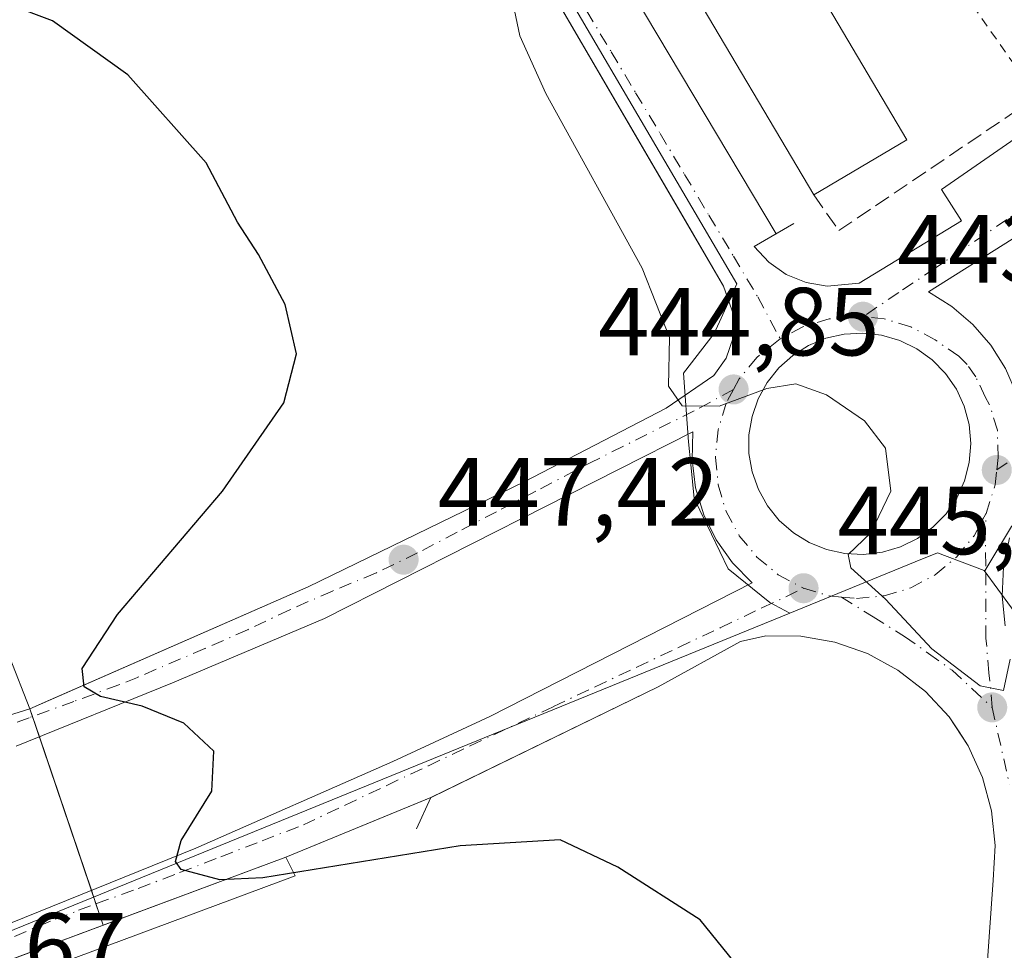
# Model space of a CAD drawing. Units: metres. Extents: x 610748 to 614194, y 4736260 to 4738630.
# Drawn here: x 612901 to 613003, y 4737712 to 4737808 of the extents above; entities that cross this region are included whole.
import ezdxf

# ---------------------------------------------------------------- set-up
doc = ezdxf.new("R2010")
doc.units = ezdxf.units.M
doc.header["$MEASUREMENT"] = 0
for name, pattern in [('DGN Style 2', [1.6480167562047852, 0.988810053722871, -0.6592067024819142]), ('DGN Style 3', [2.307223458686699, 1.648016756204785, -0.6592067024819142]), ('DGN Style 4', [2.6384748266838614, 1.318413404963828, -0.6592067024819142, 0.001648016756204785, -0.6592067024819142])]:
    doc.linetypes.add(name, pattern=pattern)
for name, color, linetype, lineweight in [('Alambrada', 7, 'DGN Style 2', 0), ('Curva de nivel maestra', 30, 'Continuous', 30), ('Curva de nivel normal', 30, 'Continuous', 0), ('Edificación Cxs', 1, 'Continuous', 13), ('Elemento construido', 1, 'Continuous', 0), ('Muro lineal', 1, 'DGN Style 3', 13), ('Núcleo urbano CxS', 7, 'Continuous', 0), ('Parque-jardín CxS', 135, 'Continuous', 0), ('Punto de cota en terreno', 7, 'Continuous', 0), ('Recinto industrial CxS', 135, 'Continuous', 0), ('Rótulo de punto de cota en terreno', 7, 'Continuous', 0), ('Suelo desnudo CxS', 253, 'Continuous', 0), ('Vegetación y arbolados urbanos CxS', 151, 'Continuous', 0), ('Vía urbana Cxs', 4, 'Continuous', 0), ('Vía urbana eje', 4, 'DGN Style 4', 0)]:
    doc.layers.add(name, color=color, linetype=linetype, lineweight=lineweight)
doc.styles.add('Style-Arial', font='txt')

# ---------------------------------------------------------------- blocks, each defined once
blk = doc.blocks.new('*U9')
at = {"layer": 'Núcleo urbano CxS', "color": 7, "linetype": 'Continuous', "lineweight": 0}
blk.add_polyline3d([(613005.3125, 4737745.548900001, 445.0809000000008), (613001.0893000001, 4737751.3607, 444.6708000000072), (613001.1303000003, 4737751.3487, 444.6692000000039), (613003.9112999998, 4737755.915899999, 444.3947000000044)], dxfattribs=at)
blk = doc.blocks.new('5PATER')
at = {"layer": 'Suelo desnudo CxS', "linetype": 'Continuous', "lineweight": 0}
h = blk.add_hatch(color=51, dxfattribs=at)
edge = h.paths.add_edge_path()
edge.add_ellipse((0, 0), major_axis=(-0.1095731443231308, -0.1110710700762829), ratio=0.9994222409660322, start_angle=0, end_angle=360)
blk = doc.blocks.new('*U41')
at = {"layer": 'Vía urbana Cxs', "color": 4, "linetype": 'Continuous', "lineweight": 0}
for points in [[(613003.6958999997, 4737754.7487, 444.7967000000062), (613003.0798000004, 4737751.749600001, 444.844299999997), (613002.9266999997, 4737748.6917, 444.9775999999983), (613003.2403999995, 4737745.6461, 445.2528000000021)], [(613001.4001000002, 4737710.450099999, 446.755799999999), (613001.9901000002, 4737719.280099999, 446.2168999999994), (613002.2100999998, 4737722.870100001, 445.9866999999941), (613001.8501000004, 4737726.450099999, 445.8754999999946), (613000.9101, 4737729.920100001, 445.9272999999957), (612999.4301000005, 4737733.200099999, 445.9977999999974), (612998.4671, 4737734.647100001, 445.9103999999934), (612997.4401000004, 4737736.190099999, 445.7687000000006), (612994.9901000002, 4737738.8301, 445.7203000000009), (612992.1401000004, 4737741.030099999, 445.6860000000015), (612988.9801000003, 4737742.7501, 445.6600000000035), (612985.5900999998, 4737743.940099999, 445.7939000000042), (612982.0500999996, 4737744.5601, 445.9257000000071), (612978.4501, 4737744.600099999, 445.9955999999948), (612975.8000999996, 4737744.0101, 446.1404999999941), (612967.2600999996, 4737739.3101, 446.8981000000058), (612943.8651999999, 4737727.9057, 448.671199999997), (612928.6901000004, 4737721.6601, 449.6643999999943), (612905.0959000001, 4737712.878599999, 451.7244000000064), (612902.8583000004, 4737712.045800001, 451.8037999999942), (612868.6401000004, 4737699.3101, 453.6775999999954)], [(612897.0157000005, 4737713.579399999, 452.0022999999928), (612919.3465999998, 4737722.575300001, 450.5332999999956), (612939.7725000001, 4737731.5711, 449.5231000000058), (612949.8267000001, 4737736.227800001, 448.2813000000024), (612977.0258999999, 4737750.092, 445.6120999999985), (612974.9707000004, 4737752.160900001, 445.6867999999959), (612973.2794000005, 4737754.536599999, 445.7094999999972), (612971.9972999999, 4737757.1558, 445.6349000000046), (612971.1584000001, 4737759.948799999, 445.6873000000051), (612970.7851999998, 4737762.841, 445.7220999999991), (612970.8875000002, 4737765.7554, 445.5008999999991), (612932.6815999999, 4737746.387800001, 448.9897000000056), (612916.9123999998, 4737739.7203, 449.907600000006), (612900.7198999999, 4737733.158600001, 453.0160000000033)], [(612719.2301000003, 4737693.8101, 457.5258000000031), (612739.7471000003, 4737698.974400001, 457.5688999999985), (612765.2529999996, 4737702.784399999, 457.5607000000019), (612785.9962999999, 4737705.9594, 457.9269999999961), (612803.8821999999, 4737709.0286, 456.661500000002), (612828.0122999996, 4737714.3203, 455.7174999999989), (612847.909, 4737719.6119, 454.6328000000067), (612869.6047999999, 4737726.2794, 453.2192000000068), (612889.3957000002, 4737733.052800001, 452.4965999999986), (612902.1501000002, 4737737.020099999, 451.2786999999954), (612903.7066000003, 4737737.702400001, 451.1539000000049), (612931.0100999996, 4737749.670100001, 448.7550000000047), (612953.3800999997, 4737760.550100001, 446.7455999999948), (612968.1001000004, 4737768.200099999, 445.5377000000008), (612973.0500999996, 4737771.590100001, 445.7048999999971), (612974.3400999998, 4737773.390100001, 445.6450000000041), (612975.0601000005, 4737775.4901, 445.2312999999995), (612975.1401000004, 4737777.710100001, 444.8536000000022), (612974.0601000005, 4737780.840100001, 445.477899999998), (612958.0782000005, 4737808.2279, 444.8086000000039), (612957.2450000001, 4737809.6557, 444.8276000000042)], [(612933.8458000004, 4737862.8047, 445.6015999999945), (612979.4995999997, 4737786.270099999, 445.6787999999942), (612977.2301000003, 4737784.970100001, 445.0169000000024), (612978.7401000002, 4737783.340100001, 445.0509000000021), (612980.5601000005, 4737782.0701, 445.1223999999929), (612982.6201, 4737781.220100001, 445.161500000002), (612984.8101000005, 4737780.8301, 444.7073999999994), (612988.1201, 4737781.140100001, 444.2079999999987), (612998.7200999996, 4737787.620100001, 443.7030999999988), (612996.6601, 4737790.850099999, 445.5994000000064), (613025.5201000003, 4737810.860099999, 444.5124999999971), (613029.0500999996, 4737807.030099999, 443.7979999999953), (613033.1700999998, 4737810.270099999, 443.6836000000039)], [(613038.5508000003, 4737810.212900001, 443.7744999999995), (613025.3141999999, 4737800.3365, 446.0779999999941), (613003.9622999998, 4737785.7314, 443.9266000000061), (612995.3103999998, 4737780.254600001, 443.9180000000051), (612997.7292999999, 4737778.7379, 443.9060000000027), (612999.8943999996, 4737776.876800001, 444.0509000000021), (613001.7572999997, 4737774.713099999, 444.0892000000022), (613003.2758999999, 4737772.295399999, 443.9291999999987), (613004.4162999997, 4737769.677999999, 443.9057999999932), (613005.1529000001, 4737766.919500001, 443.9092999999993), (613021.6628999999, 4737777.397100001, 448.0782000000036), (613046.3486000003, 4737795.0977, 443.8172999999952), (613058.6644000001, 4737804.7443, 442.1947999999975), (613067.716, 4737812.426899999, 442.4863000000041)]]:
    blk.add_polyline3d(points, dxfattribs=at)
blk.add_polyline3d([(612990.4391000001, 4737775.755000001, 445.4499999999971), (612988.4841, 4737775.9683, 445.2397999999957), (612986.5495999996, 4737775.8652, 445.1765000000014), (612984.6599000003, 4737775.438200001, 445.1342000000004), (612982.869, 4737774.6995, 445.0292999999947), (612981.2279000003, 4737773.67, 445.249100000001), (612979.7833000004, 4737772.3792, 445.6676000000007), (612978.5763999998, 4737770.863800001, 445.9820999999939), (612977.6415999997, 4737769.166999999, 445.9152999999933), (612977.0055999998, 4737767.337099999, 445.8209999999963), (612976.6863000002, 4737765.426300001, 445.866599999994), (612976.6930000001, 4737763.489, 445.9511000000057), (612977.0255000005, 4737761.580499999, 445.9946999999956), (612977.6742000004, 4737759.755100001, 446.0179000000062), (612978.6206999999, 4737758.0647, 446.2397000000056), (612979.8381000003, 4737756.557700001, 446.3788000000059), (612981.2916000001, 4737755.276900001, 446.3635000000068), (612982.9397999998, 4737754.2589, 446.155700000003), (612984.7357999999, 4737753.532500001, 445.8145999999979), (612986.6283, 4737753.118600001, 445.6350999999996), (612988.5635000002, 4737753.028899999, 445.6757000000071), (612990.5169000002, 4737753.255700001, 445.9303999999975), (612992.4029999999, 4737753.812799999, 446.4293000000035), (612994.1662, 4737754.683700001, 446.4324999999953), (612995.7547000004, 4737755.843, 446.3423999999941), (612997.1220000006, 4737757.2565, 446.1545000000042), (612998.2278000005, 4737758.8827, 445.8447000000015), (612999.0396999996, 4737760.673900001, 445.6043999999966), (612999.5336999996, 4737762.577400001, 445.4367999999959), (612999.6955000004, 4737764.5373, 445.2574000000022), (612999.5201000003, 4737766.495999999, 445.222299999994), (612999.0129000006, 4737768.3961, 445.3696999999956), (612998.1886999998, 4737770.181600001, 445.6989999999933), (612997.0716000004, 4737771.800100001, 446.155899999998), (612995.6946, 4737773.204100001, 446.3690999999963), (612994.0981000002, 4737774.352299999, 446.1946000000025), (612992.3289000001, 4737775.210999999, 445.9505999999965)], close=True, dxfattribs=at)

msp = doc.modelspace()

# ---------------------------------------------------------------- linework, layer by layer
at = {"layer": 'Alambrada', "color": 7, "linetype": 'DGN Style 2', "lineweight": 0, "extrusion": (0.0056580562781263, -0.008029677874190984, 0.9999517541723653), "elevation": -34129.16611875838, "flags": 128}
msp.add_lwpolyline([(612976.1552472939, 4737704.799832011), (612994.2167009271, 4737679.169005714)], dxfattribs=at)
at = {"layer": 'Curva de nivel maestra', "color": 30, "linetype": 'Continuous', "lineweight": 30, "elevation": 450, "flags": 128}
msp.add_lwpolyline([(612975.7599999999, 4737710.0701), (612971.6399999997, 4737715.1601), (612963.1100000005, 4737720.600099999), (612957.1200000001, 4737723.450099999), (612946.7400000002, 4737722.8101), (612926.3099999996, 4737719.5001), (612921.8499999996, 4737719.3101), (612917.8399999999, 4737720.380100001), (612917.2400000002, 4737721.190099999), (612917.8399999999, 4737723.390100001), (612921, 4737728.4801), (612921.2199999997, 4737732.630100001), (612918.1100000005, 4737735.540100001), (612913.79, 4737737.3101), (612909.4600000001, 4737738.3201), (612907.7699999996, 4737739.3201), (612907.5599999996, 4737741.210100001), (612911.2199999997, 4737746.8101), (612922.0999999996, 4737759.600099999), (612928.4699999997, 4737768.7601), (612929.7999999998, 4737773.8201), (612928.6100000005, 4737778.950099999), (612925.8300000001, 4737784.140100001), (612923.6500000004, 4737787.4801), (612920.4100000003, 4737793.620100001), (612912.2999999998, 4737802.7601), (612904.4900000002, 4737808.340100001), (612899.9000000004, 4737810.0801)], dxfattribs=at)
at = {"layer": 'Curva de nivel normal', "color": 30, "linetype": 'Continuous', "lineweight": 0, "elevation": 445, "flags": 128}
msp.add_lwpolyline([(613003.7599999999, 4737742.190099999), (613003.0700000003, 4737738.9301), (613000.6500000004, 4737739.420100001), (612995.6399999997, 4737743.2501), (612990.8499999996, 4737748.380100001), (612987.2599999999, 4737751.6601), (612986.9900000002, 4737753.020099999), (612989.3300000001, 4737755.2601), (612991.4000000004, 4737759.5801), (612990.8499999996, 4737764.040100001), (612988.6799999997, 4737766.870100001), (612984.7199999997, 4737769.5801), (612981.54, 4737770.720100001), (612978.5499999998, 4737770.2501), (612973.5999999996, 4737768.420100001), (612969.75, 4737768.450099999), (612968.3600000005, 4737770.460100001), (612968.4500000002, 4737775.530099999), (612965.6200000001, 4737782.710100001), (612955.6399999997, 4737800.8101), (612952.9199999999, 4737806.8101), (612952.2400000002, 4737810.0801)], dxfattribs=at)
at = {"layer": 'Edificación Cxs', "color": 1, "linetype": 'Continuous', "lineweight": 13, "extrusion": (-0.000631060631129209, -0.02472245425365523, 0.9996941542382629), "elevation": -117067.5004691026, "flags": 128}
msp.add_lwpolyline([(491873.4631249688, 4750469.169708366), (491882.9642777878, 4750475.125914576), (491896.7710480958, 4750453.08431237)], dxfattribs=at)
at = {"layer": 'Edificación Cxs', "color": 1, "linetype": 'Continuous', "lineweight": 13, "extrusion": (0.01327147957961109, -0.02243321095079764, 0.999660251723657), "elevation": -97699.66719404826, "flags": 128}
msp.add_lwpolyline([(2939913.6193313, 3764275.293952919), (2939913.619331299, 3764301.305905631)], dxfattribs=at)
at = {"layer": 'Edificación Cxs', "color": 1, "linetype": 'Continuous', "lineweight": 13, "extrusion": (-0.02149971556312797, -0.01272159335003128, 0.9996879129475065), "elevation": -73002.2132227192, "flags": 128}
msp.add_lwpolyline([(-3765302.933161643, 2939325.813460538), (-3765302.933161643, 2939314.597172737)], dxfattribs=at)
at = {"layer": 'Edificación Cxs', "color": 1, "linetype": 'Continuous', "lineweight": 13}
msp.add_3dface([(612993.0701000001, 4737796.0101, 449.9630000000034), (612983.4200999998, 4737790.300100001, 449.9630000000034), (612970.1801000005, 4737812.6801, 449.9630000000034), (612979.8300999999, 4737818.390100001, 449.9630000000034)], dxfattribs=at)
at = {"layer": 'Elemento construido', "color": 1, "linetype": 'Continuous', "lineweight": 0}
for points in [[(612931.9301000005, 4737875.6501, 444.7887000000047), (612922.5100999996, 4737869.1801, 445.2357000000048), (612974.0601000005, 4737780.840100001, 445.477899999998), (612975.1401000004, 4737777.710100001, 444.8536000000022), (612975.0601000005, 4737775.4901, 445.2312999999995), (612974.3400999998, 4737773.390100001, 445.6450000000041), (612973.0500999996, 4737771.590100001, 445.7048999999971), (612968.1001000004, 4737768.200099999, 445.5377000000008), (612953.3800999997, 4737760.550100001, 446.7455999999948), (612931.0100999996, 4737749.670100001, 448.7550000000047), (612902.1501000002, 4737737.020099999, 451.2786999999954)], [(612981.3501000004, 4737787.3301, 446.500199999995), (612977.2301000003, 4737784.970100001, 445.0169000000024), (612978.7401000002, 4737783.340100001, 445.0509000000021), (612980.5601000005, 4737782.0701, 445.1223999999929), (612982.6201, 4737781.220100001, 445.161500000002), (612984.8101000005, 4737780.8301, 444.7073999999994), (612988.1201, 4737781.140100001, 444.2079999999987), (612998.7200999996, 4737787.620100001, 443.7030999999988), (612996.6601, 4737790.850099999, 445.5994000000064), (613025.5201000003, 4737810.860099999, 444.5124999999971), (613029.0500999996, 4737807.030099999, 443.7979999999953), (613033.1700999998, 4737810.270099999, 443.6836000000039), (613033.7401000002, 4737813.1601, 442.2727000000014), (613033.5301000001, 4737816.100099999, 442.2976000000053), (613032.8800999997, 4737818.220100001, 442.3145999999979), (613028.1700999998, 4737823.520099999, 442.1425000000018), (613026.4001000002, 4737822.050100001, 442.7890000000043)], [(613001.4001000002, 4737710.450099999, 446.755799999999), (613001.9901000002, 4737719.280099999, 446.2168999999994), (613002.2100999998, 4737722.870100001, 445.9866999999941), (613001.8501000004, 4737726.450099999, 445.8754999999946), (613000.9101, 4737729.920100001, 445.9272999999957), (612999.4301000005, 4737733.200099999, 445.9977999999974), (612997.4401000004, 4737736.190099999, 445.7687000000006), (612994.9901000002, 4737738.8301, 445.7203000000009), (612992.1401000004, 4737741.030099999, 445.6860000000015), (612988.9801000003, 4737742.7501, 445.6600000000035), (612985.5900999998, 4737743.940099999, 445.7939000000042), (612982.0500999996, 4737744.5601, 445.9257000000071), (612978.4501, 4737744.600099999, 445.9955999999948), (612975.8000999996, 4737744.0101, 446.1404999999941), (612967.2600999996, 4737739.3101, 446.8981000000058), (612943.7100999998, 4737727.8301, 448.6684999999998), (612942.2401000002, 4737724.600099999, 449.1255999999995)], [(612869.3800999997, 4737697.300100001, 453.7369999999937), (612929.6401000004, 4737719.7301, 449.7795000000042), (612928.6901000004, 4737721.6601, 449.6643999999943), (612868.6401000004, 4737699.3101, 453.6775999999954), (612869.3800999997, 4737697.300100001, 453.7369999999937)]]:
    msp.add_polyline3d(points, dxfattribs=at)
at = {"layer": 'Muro lineal', "color": 1, "linetype": 'DGN Style 3', "lineweight": 13}
msp.add_polyline3d([(612983.4200999998, 4737790.300100001, 449.1377000000066), (612986.0000999998, 4737786.600099999, 445.4720999999991), (613006.5500999996, 4737800.4801, 445.4415000000009), (613026.0500999996, 4737813.6601, 444.9799999999959), (613024.2801000001, 4737816.020099999, 447.1342000000004)], dxfattribs=at)
at = {"layer": 'Núcleo urbano CxS', "color": 7, "linetype": 'Continuous', "lineweight": 0}
for points in [[(612928.9341000002, 4737860.429099999, 445.017200000002), (612928.9584999997, 4737860.384099999, 445.017200000002), (612947.9106999999, 4737828.0383, 444.782600000006), (612949.0780999997, 4737826.047300001, 444.8135000000038), (612975.4199000001, 4737781.0977, 444.6538), (612973.0768999998, 4737775.949300001, 445.0430999999954), (612969.8982999995, 4737771.840700001, 445.5157999999938), (612970.4389000004, 4737764.7137, 445.4297999999981), (612970.6722999997, 4737762.362700001, 445.4765000000043), (612971.0248999996, 4737758.848099999, 445.6460999999982), (612972.8025000002, 4737755.1251, 445.7249000000011), (612974.5185000002, 4737751.524700001, 445.7786000000052), (612978.8645000001, 4737748.055299999, 445.5619000000006), (612980.9288999997, 4737746.957699999, 445.5426000000007)], [(613081.7846999997, 4737816.627499999, 441.4211000000069), (613065.5972999996, 4737802.5737, 441.9793000000063), (613049.0943, 4737789.4747, 442.6784000000043), (613037.2323000003, 4737780.295499999, 443.261599999998), (613023.0153000001, 4737771.017899999, 443.6889999999985), (613013.5412999997, 4737764.410900001, 444.010500000004), (613008.3268999998, 4737760.777899999, 444.0816999999952), (613003.9112999998, 4737755.915899999, 444.3947000000044), (613001.1303000003, 4737751.3487, 444.6692000000039), (613001.0893000001, 4737751.3607, 444.6708000000072), (612996.2314999999, 4737753.195900001, 444.9271000000008), (612993.9331, 4737752.2589, 445.0801999999967), (612980.9288999997, 4737746.957699999, 445.5426000000007), (612978.8645000001, 4737748.055299999, 445.5619000000006), (612974.5185000002, 4737751.524700001, 445.7786000000052), (612972.8025000002, 4737755.1251, 445.7249000000011), (612971.0248999996, 4737758.848099999, 445.6460999999982), (612970.6722999997, 4737762.362700001, 445.4765000000043), (612970.4389000004, 4737764.7137, 445.4297999999981), (612969.8982999995, 4737771.840700001, 445.5157999999938), (612973.0768999998, 4737775.949300001, 445.0430999999954), (612975.4199000001, 4737781.0977, 444.6538), (612949.0780999997, 4737826.047300001, 444.8135000000038)], [(613001.0893000001, 4737751.3607, 444.6708000000072), (613001.1303000003, 4737751.3487, 444.6692000000039), (613003.9112999998, 4737755.915899999, 444.3947000000044), (613008.3268999998, 4737760.777899999, 444.0816999999952), (613013.5412999997, 4737764.410900001, 444.010500000004), (613023.0153000001, 4737771.017899999, 443.6889999999985), (613037.2323000003, 4737780.295499999, 443.261599999998), (613049.0943, 4737789.4747, 442.6784000000043), (613065.5972999996, 4737802.5737, 441.9793000000063), (613081.7846999997, 4737816.627499999, 441.4211000000069)], [(613001.0893000001, 4737751.3607, 444.6708000000072), (613001.1303000003, 4737751.3487, 444.6692000000039), (613003.9112999998, 4737755.915899999, 444.3947000000044), (613008.3268999998, 4737760.777899999, 444.0816999999952), (613013.5412999997, 4737764.410900001, 444.010500000004), (613023.0153000001, 4737771.017899999, 443.6889999999985), (613037.2323000003, 4737780.295499999, 443.261599999998), (613049.0943, 4737789.4747, 442.6784000000043), (613065.5972999996, 4737802.5737, 441.9793000000063), (613081.7846999997, 4737816.627499999, 441.4211000000069)], [(612720.4760999996, 4737664.081499999, 457.3410000000004), (612724.6177000003, 4737669.320699999, 457.4712), (612733.0761000002, 4737672.572699999, 457.4891000000061), (612779.2790999999, 4737682.173900001, 457.2902000000031), (612823.3844999997, 4737690.1043, 456.1588000000047), (612842.9801000003, 4737693.626700001, 455.1637999999948), (612876.4524999997, 4737704.354499999, 453.2321999999986), (612900.5120999999, 4737714.1647, 451.7942000000039), (612930.8469000002, 4737726.5349, 449.5286000000052), (612980.9288999997, 4737746.957699999, 445.5426000000007), (612993.9331, 4737752.2589, 445.0801999999967), (612996.2314999999, 4737753.195900001, 444.9271000000008), (613001.0893000001, 4737751.3607, 444.6708000000072), (613005.3125, 4737745.548900001, 445.0809000000008)], [(613001.0893000001, 4737751.3607, 444.6708000000072), (612996.2314999999, 4737753.195900001, 444.9271000000008), (612993.9331, 4737752.2589, 445.0801999999967), (612980.9288999997, 4737746.957699999, 445.5426000000007)], [(613001.0893000001, 4737751.3607, 444.6708000000072), (612996.2314999999, 4737753.195900001, 444.9271000000008), (612993.9331, 4737752.2589, 445.0801999999967), (612980.9288999997, 4737746.957699999, 445.5426000000007)], [(612715.9055000005, 4737655.766899999, 456.8702999999951), (612793.6398999998, 4737559.846700001, 455.2347000000009), (612818.0559, 4737556.701300001, 458.982999999993), (612870.1162999999, 4737585.529300001, 456.3187000000034), (612916.3432999998, 4737611.125499999, 453.6061999999947), (612934.0176999997, 4737620.9111, 452.5685999999987), (612957.2871000003, 4737636.996300001, 451.0283999999957), (612968.9977000002, 4737645.093900001, 450.405700000003), (612989.4691000005, 4737667.917099999, 448.5963000000047), (613007.1190999999, 4737687.590299999, 447.1385000000009), (613010.5921, 4737701.184699999, 446.9011000000028), (613013.6599000003, 4737713.194300001, 446.5087000000058), (613009.5355000002, 4737729.177300001, 445.7255000000005), (613005.3125, 4737745.548900001, 445.0809000000008), (613001.0893000001, 4737751.3607, 444.6708000000072)], [(612715.9055000005, 4737655.766899999, 456.8702999999951), (612793.6398999998, 4737559.846700001, 455.2347000000009), (612818.0559, 4737556.701300001, 458.982999999993), (612870.1162999999, 4737585.529300001, 456.3187000000034), (612916.3432999998, 4737611.125499999, 453.6061999999947), (612934.0176999997, 4737620.9111, 452.5685999999987), (612957.2871000003, 4737636.996300001, 451.0283999999957), (612968.9977000002, 4737645.093900001, 450.405700000003), (612989.4691000005, 4737667.917099999, 448.5963000000047), (613007.1190999999, 4737687.590299999, 447.1385000000009), (613010.5921, 4737701.184699999, 446.9011000000028), (613013.6599000003, 4737713.194300001, 446.5087000000058), (613009.5355000002, 4737729.177300001, 445.7255000000005), (613005.3125, 4737745.548900001, 445.0809000000008), (613001.0893000001, 4737751.3607, 444.6708000000072)], [(612980.9288999997, 4737746.957699999, 445.5426000000007), (612930.8469000002, 4737726.5349, 449.5286000000052), (612900.5120999999, 4737714.1647, 451.7942000000039), (612876.4524999997, 4737704.354499999, 453.2321999999986), (612842.9801000003, 4737693.626700001, 455.1637999999948), (612823.3844999997, 4737690.1043, 456.1588000000047), (612779.2790999999, 4737682.173900001, 457.2902000000031), (612733.0761000002, 4737672.572699999, 457.4891000000061), (612724.6177000003, 4737669.320699999, 457.4712), (612720.4760999996, 4737664.081499999, 457.3410000000004), (612719.9030999999, 4737663.3565, 457.2975000000006), (612715.9055000005, 4737655.766899999, 456.8702999999951)]]:
    msp.add_polyline3d(points, dxfattribs=at)
at = {"layer": 'Parque-jardín CxS', "color": 135, "linetype": 'Continuous', "lineweight": 0, "extrusion": (0.9303283012442574, 0.3667262340774013, 0.001058840583697331), "elevation": 2307653.149394051, "flags": 128}
msp.add_lwpolyline([(4182885.881095614, -1992.159224423762), (4182891.671526752, -1989.828623117291), (4182891.955253425, -1989.676423031976)], dxfattribs=at)
at = {"layer": 'Parque-jardín CxS', "color": 135, "linetype": 'Continuous', "lineweight": 0}
for points in [[(612933.8346999995, 4737849.773399999, 445.0877000000037), (612970.1059999998, 4737787.6161, 446.3772000000026), (612974.0601000005, 4737780.840100001, 445.477899999998), (612975.1401000004, 4737777.710100001, 444.8536000000022), (612975.0601000005, 4737775.4901, 445.2312999999995), (612974.3400999998, 4737773.390100001, 445.6450000000041), (612973.0500999996, 4737771.590100001, 445.7048999999971), (612968.1001000004, 4737768.200099999, 445.5377000000008), (612953.3800999997, 4737760.550100001, 446.7455999999948), (612931.0100999996, 4737749.670100001, 448.7550000000047), (612902.1501000002, 4737737.020099999, 451.2786999999954), (612900.0242999997, 4737742.406199999, 453.6092999999965)], [(612933.8346999995, 4737849.773399999, 445.0877000000037), (612957.2450000001, 4737809.6557, 444.8276000000042), (612958.0782000005, 4737808.2279, 444.8086000000039), (612970.1059999998, 4737787.6161, 446.3772000000026), (612974.0601000005, 4737780.840100001, 445.477899999998), (612975.1401000004, 4737777.710100001, 444.8536000000022), (612975.0601000005, 4737775.4901, 445.2312999999995), (612974.3400999998, 4737773.390100001, 445.6450000000041), (612973.0500999996, 4737771.590100001, 445.7048999999971), (612968.1001000004, 4737768.200099999, 445.5377000000008), (612953.3800999997, 4737760.550100001, 446.7455999999948), (612931.0100999996, 4737749.670100001, 448.7550000000047), (612903.7066000003, 4737737.702400001, 451.1539000000049), (612902.1501000002, 4737737.020099999, 451.2786999999954)]]:
    msp.add_polyline3d(points, dxfattribs=at)
at = {"layer": 'Recinto industrial CxS', "color": 135, "linetype": 'Continuous', "lineweight": 0, "extrusion": (0.9303283012442574, 0.3667262340774013, 0.001058840583697331), "elevation": 2307653.149394051, "flags": 128}
msp.add_lwpolyline([(4182885.881095614, -1992.159224423762), (4182891.671526752, -1989.828623117291), (4182891.955253425, -1989.676423031976)], dxfattribs=at)
at = {"layer": 'Recinto industrial CxS', "color": 135, "linetype": 'Continuous', "lineweight": 0, "extrusion": (-0.1077354814142413, 0.3180761836779527, 0.9419238862144388), "elevation": 1441355.072609186, "flags": 128}
msp.add_lwpolyline([(-2100406.304769112, -4041359.94813944), (-2100406.304769112, -4041359.065540659)], dxfattribs=at)
at = {"layer": 'Recinto industrial CxS', "color": 135, "linetype": 'Continuous', "lineweight": 0, "extrusion": (-0.1363336964104913, 0.4024231656106916, 0.90524511542616), "elevation": 1823424.346723861, "flags": 128}
msp.add_lwpolyline([(-2100684.401363393, -3883818.080796386), (-2100684.401363393, -3883815.633337831)], dxfattribs=at)
at = {"layer": 'Recinto industrial CxS', "color": 135, "linetype": 'Continuous', "lineweight": 0, "extrusion": (-0.0002882324133711443, 0.0008508443833991498, 0.9999995964928742), "elevation": 4307.03074791452, "flags": 128}
msp.add_lwpolyline([(612903.2326989825, 4737732.184595224), (612908.6258031108, 4737716.264489461)], dxfattribs=at)
at = {"layer": 'Recinto industrial CxS', "color": 135, "linetype": 'Continuous', "lineweight": 0, "extrusion": (0.05662533854602264, 0.02326087475632832, 0.9981244926060671), "elevation": 145359.6657985057, "flags": 128}
msp.add_lwpolyline([(4149478.789424676, -2362707.060471133), (4149478.789424677, -2362723.328879684)], dxfattribs=at)
at = {"layer": 'Recinto industrial CxS', "color": 135, "linetype": 'Continuous', "lineweight": 0, "extrusion": (-0.0140644766273356, -0.006855412200985097, 0.9998775894182016), "elevation": -40651.19607776013, "flags": 128}
msp.add_lwpolyline([(612889.3916429003, 4737560.475500831), (612889.5467655339, 4737560.551102608)], dxfattribs=at)
at = {"layer": 'Recinto industrial CxS', "color": 135, "linetype": 'Continuous', "lineweight": 0, "extrusion": (0.107179987633253, 0.03989106809032326, 0.9934390534590176), "elevation": 255133.1809369428, "flags": 128}
msp.add_lwpolyline([(4226362.274692371, -2212321.686944314), (4226362.274692371, -2212342.037969853)], dxfattribs=at)
at = {"layer": 'Recinto industrial CxS', "color": 135, "linetype": 'Continuous', "lineweight": 0, "extrusion": (0.03870994714811414, -0.1142802751507315, 0.9926940911999342), "elevation": -517252.7614328423, "flags": 128}
msp.add_lwpolyline([(2100477.442055766, 4259351.480344237), (2100477.442055766, 4259349.995159198)], dxfattribs=at)
at = {"layer": 'Recinto industrial CxS', "color": 135, "linetype": 'Continuous', "lineweight": 0, "extrusion": (0.06194701488987911, -0.1828620272784838, 0.9811850214540763), "elevation": -827936.6813631827, "flags": 128}
msp.add_lwpolyline([(2100614.196254354, 4209935.763786153), (2100614.196254354, 4209933.385889853)], dxfattribs=at)
at = {"layer": 'Recinto industrial CxS', "color": 135, "linetype": 'Continuous', "lineweight": 0}
for points in [[(612900.0242999997, 4737742.406199999, 453.6092999999965), (612902.1501000002, 4737737.020099999, 451.2786999999954), (612909.7424, 4737714.607999999, 451.9918000000035), (612928.6901000004, 4737721.6601, 449.6643999999943), (612943.7100999998, 4737727.8301, 448.6684999999998), (612967.2600999996, 4737739.3101, 446.8981000000058), (612975.8000999996, 4737744.0101, 446.1404999999941), (612978.4501, 4737744.600099999, 445.9955999999948), (612982.0500999996, 4737744.5601, 445.9257000000071), (612985.5900999998, 4737743.940099999, 445.7939000000042), (612988.9801000003, 4737742.7501, 445.6600000000035), (612992.1401000004, 4737741.030099999, 445.6860000000015), (612994.9901000002, 4737738.8301, 445.7203000000009), (612997.4401000004, 4737736.190099999, 445.7687000000006), (612999.4301000005, 4737733.200099999, 445.9977999999974), (613000.9101, 4737729.920100001, 445.9272999999957), (613001.8501000004, 4737726.450099999, 445.8754999999946), (613002.2100999998, 4737722.870100001, 445.9866999999941), (613001.9901000002, 4737719.280099999, 446.2168999999994), (613001.4001000002, 4737710.450099999, 446.755799999999)], [(612943.8651999999, 4737727.9057, 448.671199999997), (612967.2600999996, 4737739.3101, 446.8981000000058), (612975.8000999996, 4737744.0101, 446.1404999999941), (612978.4501, 4737744.600099999, 445.9955999999948), (612982.0500999996, 4737744.5601, 445.9257000000071), (612985.5900999998, 4737743.940099999, 445.7939000000042), (612988.9801000003, 4737742.7501, 445.6600000000035), (612992.1401000004, 4737741.030099999, 445.6860000000015), (612994.9901000002, 4737738.8301, 445.7203000000009), (612997.4401000004, 4737736.190099999, 445.7687000000006), (612998.4671, 4737734.647100001, 445.9103999999934), (612999.4301000005, 4737733.200099999, 445.9977999999974), (613000.9101, 4737729.920100001, 445.9272999999957), (613001.8501000004, 4737726.450099999, 445.8754999999946), (613002.2100999998, 4737722.870100001, 445.9866999999941), (613001.9901000002, 4737719.280099999, 446.2168999999994), (613001.4001000002, 4737710.450099999, 446.755799999999)]]:
    msp.add_polyline3d(points, dxfattribs=at)
at = {"layer": 'Vegetación y arbolados urbanos CxS', "color": 151, "linetype": 'Continuous', "lineweight": 0}
for points in [[(612928.9341000002, 4737860.429099999, 445.017200000002), (612928.9584999997, 4737860.384099999, 445.017200000002), (612947.9106999999, 4737828.0383, 444.782600000006), (612949.0780999997, 4737826.047300001, 444.8135000000038), (612975.4199000001, 4737781.0977, 444.6538), (612973.0768999998, 4737775.949300001, 445.0430999999954), (612969.8982999995, 4737771.840700001, 445.5157999999938), (612970.4389000004, 4737764.7137, 445.4297999999981), (612970.6722999997, 4737762.362700001, 445.4765000000043), (612971.0248999996, 4737758.848099999, 445.6460999999982), (612972.8025000002, 4737755.1251, 445.7249000000011), (612974.5185000002, 4737751.524700001, 445.7786000000052), (612978.8645000001, 4737748.055299999, 445.5619000000006), (612980.9288999997, 4737746.957699999, 445.5426000000007)], [(612949.0780999997, 4737826.047300001, 444.8135000000038), (612975.4199000001, 4737781.0977, 444.6538), (612973.0768999998, 4737775.949300001, 445.0430999999954), (612969.8982999995, 4737771.840700001, 445.5157999999938), (612970.4389000004, 4737764.7137, 445.4297999999981), (612970.6722999997, 4737762.362700001, 445.4765000000043), (612971.0248999996, 4737758.848099999, 445.6460999999982), (612972.8025000002, 4737755.1251, 445.7249000000011), (612974.5185000002, 4737751.524700001, 445.7786000000052), (612978.8645000001, 4737748.055299999, 445.5619000000006), (612980.9288999997, 4737746.957699999, 445.5426000000007), (612930.8469000002, 4737726.5349, 449.5286000000052), (612900.5120999999, 4737714.1647, 451.7942000000039), (612876.4524999997, 4737704.354499999, 453.2321999999986), (612842.9801000003, 4737693.626700001, 455.1637999999948), (612823.3844999997, 4737690.1043, 456.1588000000047), (612779.2790999999, 4737682.173900001, 457.2902000000031), (612733.0761000002, 4737672.572699999, 457.4891000000061), (612724.6177000003, 4737669.320699999, 457.4712), (612720.4760999996, 4737664.081499999, 457.3410000000004)], [(612980.9288999997, 4737746.957699999, 445.5426000000007), (612930.8469000002, 4737726.5349, 449.5286000000052), (612900.5120999999, 4737714.1647, 451.7942000000039), (612876.4524999997, 4737704.354499999, 453.2321999999986), (612842.9801000003, 4737693.626700001, 455.1637999999948), (612823.3844999997, 4737690.1043, 456.1588000000047), (612779.2790999999, 4737682.173900001, 457.2902000000031), (612733.0761000002, 4737672.572699999, 457.4891000000061), (612724.6177000003, 4737669.320699999, 457.4712), (612720.4760999996, 4737664.081499999, 457.3410000000004), (612719.9030999999, 4737663.3565, 457.2975000000006), (612715.9055000005, 4737655.766899999, 456.8702999999951)]]:
    msp.add_polyline3d(points, dxfattribs=at)
at = {"layer": 'Vía urbana Cxs', "color": 4, "linetype": 'Continuous', "lineweight": 0, "extrusion": (-0.2203578006593147, -0.1304709932311075, 0.9666538985665335), "elevation": -752787.6776082258, "flags": 128}
msp.add_lwpolyline([(-3764569.312839965, 2843307.038898023), (-3764569.177953167, 2843301.192433531), (-3764480.061571211, 2843301.493894298)], dxfattribs=at)
at = {"layer": 'Vía urbana Cxs', "color": 4, "linetype": 'Continuous', "lineweight": 0, "extrusion": (0.05586658965103861, 0.02299295374220255, 0.9981734559879719), "elevation": 143625.2936574584, "flags": 128}
msp.add_lwpolyline([(4147891.734179626, -2365614.513860365), (4147891.734179625, -2365598.073737932)], dxfattribs=at)
at = {"layer": 'Vía urbana Cxs', "color": 4, "linetype": 'Continuous', "lineweight": 0, "extrusion": (0.3488158682445403, -0.9371912762671446, 4.182783830717266e-05), "elevation": -4226352.137213448, "flags": 128}
msp.add_lwpolyline([(2227023.917652479, 626.4435743723865), (2226998.7422475, 628.5035743742008), (2226996.354694443, 628.5829743748508), (2226959.843281629, 630.4567743758985)], dxfattribs=at)
at = {"layer": 'Vía urbana Cxs', "color": 4, "linetype": 'Continuous', "lineweight": 0}
for points in [[(612902.1501000002, 4737737.020099999, 451.2786999999954), (612903.7066000003, 4737737.702400001, 451.1539000000049), (612931.0100999996, 4737749.670100001, 448.7550000000047), (612953.3800999997, 4737760.550100001, 446.7455999999948), (612968.1001000004, 4737768.200099999, 445.5377000000008), (612973.0500999996, 4737771.590100001, 445.7048999999971), (612974.3400999998, 4737773.390100001, 445.6450000000041), (612975.0601000005, 4737775.4901, 445.2312999999995), (612975.1401000004, 4737777.710100001, 444.8536000000022), (612974.0601000005, 4737780.840100001, 445.477899999998), (612958.0782000005, 4737808.2279, 444.8086000000039), (612957.2450000001, 4737809.6557, 444.8276000000042), (612922.5100999996, 4737869.1801, 445.2357000000048), (612925.5706000002, 4737871.282199999, 445.071100000001), (612931.9301000005, 4737875.6501, 444.7887000000047)], [(612979.4995999997, 4737786.270099999, 445.6787999999942), (612977.2301000003, 4737784.970100001, 445.0169000000024), (612978.7401000002, 4737783.340100001, 445.0509000000021), (612980.5601000005, 4737782.0701, 445.1223999999929), (612982.6201, 4737781.220100001, 445.161500000002), (612984.8101000005, 4737780.8301, 444.7073999999994), (612988.1201, 4737781.140100001, 444.2079999999987), (612998.7200999996, 4737787.620100001, 443.7030999999988), (612996.6601, 4737790.850099999, 445.5994000000064), (613025.5201000003, 4737810.860099999, 444.5124999999971), (613029.0500999996, 4737807.030099999, 443.7979999999953), (613033.1700999998, 4737810.270099999, 443.6836000000039), (613033.7401000002, 4737813.1601, 442.2727000000014), (613033.5301000001, 4737816.100099999, 442.2976000000053), (613032.8800999997, 4737818.220100001, 442.3145999999979), (613029.8587999997, 4737821.619899999, 442.3217000000004), (613028.1700999998, 4737823.520099999, 442.1425000000018), (613026.4001000002, 4737822.050100001, 442.7890000000043)], [(613038.5508000003, 4737810.212900001, 443.7744999999995), (613025.3141999999, 4737800.3365, 446.0779999999941), (613003.9622999998, 4737785.7314, 443.9266000000061), (612995.3103999998, 4737780.254600001, 443.9180000000051), (612997.7292999999, 4737778.7379, 443.9060000000027), (612999.8943999996, 4737776.876800001, 444.0509000000021), (613001.7572999997, 4737774.713099999, 444.0892000000022), (613003.2758999999, 4737772.295399999, 443.9291999999987), (613004.4162999997, 4737769.677999999, 443.9057999999932), (613005.1529000001, 4737766.919500001, 443.9092999999993), (613021.6628999999, 4737777.397100001, 448.0782000000036), (613046.3486000003, 4737795.0977, 443.8172999999952), (613058.6644000001, 4737804.7443, 442.1947999999975), (613067.716, 4737812.426899999, 442.4863000000041)], [(612990.4391000001, 4737775.755000001, 445.4499999999971), (612988.4841, 4737775.9683, 445.2397999999957), (612986.5495999996, 4737775.8652, 445.1765000000014), (612984.6599000003, 4737775.438200001, 445.1342000000004), (612982.869, 4737774.6995, 445.0292999999947), (612981.2279000003, 4737773.67, 445.249100000001), (612979.7833000004, 4737772.3792, 445.6676000000007), (612978.5763999998, 4737770.863800001, 445.9820999999939), (612977.6415999997, 4737769.166999999, 445.9152999999933), (612977.0055999998, 4737767.337099999, 445.8209999999963), (612976.6863000002, 4737765.426300001, 445.866599999994), (612976.6930000001, 4737763.489, 445.9511000000057), (612977.0255000005, 4737761.580499999, 445.9946999999956), (612977.6742000004, 4737759.755100001, 446.0179000000062), (612978.6206999999, 4737758.0647, 446.2397000000056), (612979.8381000003, 4737756.557700001, 446.3788000000059), (612981.2916000001, 4737755.276900001, 446.3635000000068), (612982.9397999998, 4737754.2589, 446.155700000003), (612984.7357999999, 4737753.532500001, 445.8145999999979), (612986.6283, 4737753.118600001, 445.6350999999996), (612988.5635000002, 4737753.028899999, 445.6757000000071), (612990.5169000002, 4737753.255700001, 445.9303999999975), (612992.4029999999, 4737753.812799999, 446.4293000000035), (612994.1662, 4737754.683700001, 446.4324999999953), (612995.7547000004, 4737755.843, 446.3423999999941), (612997.1220000006, 4737757.2565, 446.1545000000042), (612998.2278000005, 4737758.8827, 445.8447000000015), (612999.0396999996, 4737760.673900001, 445.6043999999966), (612999.5336999996, 4737762.577400001, 445.4367999999959), (612999.6955000004, 4737764.5373, 445.2574000000022), (612999.5201000003, 4737766.495999999, 445.222299999994), (612999.0129000006, 4737768.3961, 445.3696999999956), (612998.1886999998, 4737770.181600001, 445.6989999999933), (612997.0716000004, 4737771.800100001, 446.155899999998), (612995.6946, 4737773.204100001, 446.3690999999963), (612994.0981000002, 4737774.352299999, 446.1946000000025), (612992.3289000001, 4737775.210999999, 445.9505999999965), (612990.4391000001, 4737775.755000001, 445.4499999999971)], [(612897.0157000005, 4737713.579399999, 452.0022999999928), (612919.3465999998, 4737722.575300001, 450.5332999999956), (612939.7725000001, 4737731.5711, 449.5231000000058), (612949.8267000001, 4737736.227800001, 448.2813000000024), (612977.0258999999, 4737750.092, 445.6120999999985), (612974.9707000004, 4737752.160900001, 445.6867999999959), (612973.2794000005, 4737754.536599999, 445.7094999999972), (612971.9972999999, 4737757.1558, 445.6349000000046), (612971.1584000001, 4737759.948799999, 445.6873000000051), (612970.7851999998, 4737762.841, 445.7220999999991), (612970.8875000002, 4737765.7554, 445.5008999999991), (612932.6815999999, 4737746.387800001, 448.9897000000056), (612916.9123999998, 4737739.7203, 449.907600000006), (612900.7198999999, 4737733.158600001, 453.0160000000033)], [(613003.6958999997, 4737754.7487, 444.7967000000062), (613003.0798000004, 4737751.749600001, 444.844299999997), (613002.9266999997, 4737748.6917, 444.9775999999983), (613003.2403999995, 4737745.6461, 445.2528000000021)], [(613001.4001000002, 4737710.450099999, 446.755799999999), (613001.9901000002, 4737719.280099999, 446.2168999999994), (613002.2100999998, 4737722.870100001, 445.9866999999941), (613001.8501000004, 4737726.450099999, 445.8754999999946), (613000.9101, 4737729.920100001, 445.9272999999957), (612999.4301000005, 4737733.200099999, 445.9977999999974), (612998.4671, 4737734.647100001, 445.9103999999934), (612997.4401000004, 4737736.190099999, 445.7687000000006), (612994.9901000002, 4737738.8301, 445.7203000000009), (612992.1401000004, 4737741.030099999, 445.6860000000015), (612988.9801000003, 4737742.7501, 445.6600000000035), (612985.5900999998, 4737743.940099999, 445.7939000000042), (612982.0500999996, 4737744.5601, 445.9257000000071), (612978.4501, 4737744.600099999, 445.9955999999948), (612975.8000999996, 4737744.0101, 446.1404999999941), (612967.2600999996, 4737739.3101, 446.8981000000058), (612943.8651999999, 4737727.9057, 448.671199999997)], [(612719.2301000003, 4737693.8101, 457.5258000000031), (612739.7471000003, 4737698.974400001, 457.5688999999985), (612765.2529999996, 4737702.784399999, 457.5607000000019), (612785.9962999999, 4737705.9594, 457.9269999999961), (612803.8821999999, 4737709.0286, 456.661500000002), (612828.0122999996, 4737714.3203, 455.7174999999989), (612847.909, 4737719.6119, 454.6328000000067), (612869.6047999999, 4737726.2794, 453.2192000000068), (612889.3957000002, 4737733.052800001, 452.4965999999986), (612902.1501000002, 4737737.020099999, 451.2786999999954)]]:
    msp.add_polyline3d(points, dxfattribs=at)
at = {"layer": 'Vía urbana eje', "color": 4, "linetype": 'DGN Style 4', "lineweight": 0, "extrusion": (0.02180640027746841, 0.02231619340224046, 0.9995131156813164), "elevation": 119540.7740555482, "flags": 128}
msp.add_lwpolyline([(2872744.028986904, -3815110.722179158), (2872741.588495782, -3815112.016990046), (2872740.575158076, -3815112.811824454)], dxfattribs=at)
at = {"layer": 'Vía urbana eje', "color": 4, "linetype": 'DGN Style 4', "lineweight": 0}
for points in [[(612923.6545000002, 4737869.9661, 445.1621000000014), (612929.4801000003, 4737860.1801, 445.1383999999962), (612932.0100999996, 4737855.9301, 445.0660000000062), (612934.5500999996, 4737851.710100001, 445.020399999994), (612937.0701000001, 4737847.470100001, 444.930600000007), (612939.6201, 4737843.2401, 445.021900000007), (612944.6700999998, 4737834.7601, 444.9763999999996), (612947.2100999998, 4737830.540100001, 445.1603000000032), (612949.7500999998, 4737826.3101, 445.1420999999973), (612952.2801000001, 4737822.0701, 444.8225999999996), (612954.8000999996, 4737817.840100001, 445.0280000000057), (612957.3501000004, 4737813.590100001, 444.7391999999964), (612959.8701, 4737809.360099999, 444.7670999999973), (612962.4101, 4737805.140100001, 444.7277000000031), (612964.9401000004, 4737800.9001, 444.9127000000008), (612967.4801000003, 4737796.670100001, 444.7547999999952), (612970.0100999996, 4737792.4301, 444.8516999999993), (612972.5301000001, 4737788.190099999, 445.266300000003), (612975.0701000001, 4737783.970100001, 445.4097000000039), (612977.6001000004, 4737779.7301, 444.6909000000014), (612979.9351000005, 4737775.3851, 444.9909999999945)], [(613038.6201, 4737813.890100001, 442.0877999999939), (613035.1901000004, 4737811.1601, 443.1736999999994), (613031.7600999996, 4737808.420100001, 444.4526000000042), (613028.3201000001, 4737805.6801, 444.554999999993), (613024.8901000004, 4737802.940099999, 444.8074000000051), (613021.4600999998, 4737800.220100001, 443.6154999999999), (613010.7500999998, 4737792.7501, 445.0166000000027), (613007.1700999998, 4737790.2601, 444.1508000000031), (613003.4401000004, 4737787.7501, 443.7688999999955), (612995.9801000003, 4737782.710100001, 443.8274999999995), (612992.2301000003, 4737780.190099999, 444.0050999999949), (612988.5100999996, 4737777.6801, 444.204700000002)], [(613002.3701, 4737761.790100001, 444.2179999999935), (613006.2801000001, 4737764.460100001, 444.016300000003), (613010.1700999998, 4737767.130100001, 443.9560999999958), (613014.0701000001, 4737769.800100001, 444.1238000000012), (613017.9801000003, 4737772.470100001, 444.2795999999944), (613021.7600999996, 4737775.210100001, 446.4380999999995), (613025.5701000001, 4737777.940099999, 446.2617999999929), (613029.3701, 4737780.6801, 447.1008000000002), (613033.1700999998, 4737783.4301, 445.9462000000058), (613036.9600999998, 4737786.170100001, 446.8127999999998), (613040.7600999996, 4737788.9101, 445.2940999999992), (613044.5701000001, 4737791.6501, 444.6300000000047), (613048.3701, 4737794.390100001, 443.0813999999955), (613051.8201000001, 4737797.190099999, 442.3568999999989), (613055.2801000001, 4737800.0101, 442.2252000000008), (613058.7500999998, 4737802.8101, 442.0206000000035), (613062.2100999998, 4737805.610099999, 442.2753999999986), (613065.6700999998, 4737808.4301, 442.8742000000057), (613069.1201, 4737811.2301, 442.4646000000066)], [(612988.5100999996, 4737777.6801, 444.204700000002), (612987.8501000004, 4737777.7501, 444.2217999999993), (612985.0100999996, 4737777.460100001, 444.3510999999999), (612982.2600999996, 4737776.630100001, 444.6098000000056), (612980.8888999998, 4737775.8991, 444.8243999999977), (612979.9351000005, 4737775.3851, 444.9909999999945)], [(613002.3701, 4737761.790100001, 444.2179999999935), (613002.5100999996, 4737763.090100001, 444.108699999997), (613002.4401000004, 4737765.932499999, 444.0314999999973), (613001.6365, 4737768.5405, 444.2998999999982), (613001.1776999999, 4737769.374700001, 444.4848000000056), (613000.2001, 4737771.450099999, 444.8767999999982), (612999.3044999996, 4737772.7149, 445.1808000000019), (612998.4325000001, 4737773.5825, 445.2318999999989), (612996.0000999998, 4737775.270099999, 445.1652000000031), (612993.4600999998, 4737776.630100001, 444.7130999999936), (612990.7100999998, 4737777.460100001, 444.1827999999951), (612988.5100999996, 4737777.6801, 444.204700000002)], [(612979.9351000005, 4737775.3851, 444.9909999999945), (612977.5100999996, 4737773.460100001, 445.6291000000056), (612975.6901000004, 4737771.2401, 445.7909000000073), (612975.1001000004, 4737770.140100001, 445.7155000000057)], [(612975.1001000004, 4737770.140100001, 445.7155000000057), (612971.0151000004, 4737767.920100001, 445.403999999995), (612960.2975000005, 4737762.568499999, 446.216499999995), (612958.6841000002, 4737761.727700001, 446.3065000000061), (612954.5970999999, 4737759.5921, 446.663400000005), (612950.5120999999, 4737757.4627, 446.9407000000065), (612946.4254999999, 4737755.3259, 447.437699999995), (612942.3413000006, 4737753.1951, 447.8917999999976), (612937.9864999996, 4737751.091499999, 448.2486999999965), (612933.5100999996, 4737749.2401, 448.6728000000003), (612929.0800999999, 4737747.290100001, 448.8280999999988), (612924.7072999999, 4737745.224500001, 449.1445999999996), (612920.2725000001, 4737743.2785, 449.4872999999934), (612913.3057000004, 4737740.2929, 450.1272999999928), (612911.3592999997, 4737739.509299999, 450.4222000000009), (612906.7159000002, 4737737.798900001, 451.3540000000066), (612902.0582999998, 4737736.1021, 451.663400000005), (612897.4243000001, 4737734.393300001, 452.8375999999989)], [(612975.1001000004, 4737770.140100001, 445.7155000000057), (612974.3201000001, 4737768.710100001, 445.5798000000068), (612973.5000999998, 4737765.960100001, 445.4510000000009), (612973.2100999998, 4737763.090100001, 445.4790999999968), (612973.5000999998, 4737760.2501, 445.5681999999942), (612974.3201000001, 4737757.5001, 445.6509999999981), (612975.6901000004, 4737754.970100001, 445.6674999999959), (612977.5100999996, 4737752.7501, 445.5060999999987), (612979.7301000003, 4737750.9301, 445.5218000000023), (612982.3501000004, 4737749.520099999, 445.5179000000062)], [(613001.2544999998, 4737757.2413, 444.7694999999949), (613001.2651000004, 4737757.280099999, 444.7666999999929), (613002.2100999998, 4737760.2501, 444.347299999994), (613002.3701, 4737761.790100001, 444.2179999999935)], [(612986.2801000001, 4737748.600099999, 445.4526999999944), (612987.8501000004, 4737748.460100001, 445.4208999999974), (612990.7100999998, 4737748.7401, 445.3812999999937), (612993.4600999998, 4737749.5701, 445.3378999999986), (612996.0000999998, 4737750.9301, 445.1199999999953), (612998.2100999998, 4737752.7501, 444.9078000000009), (613000.0301000001, 4737754.970100001, 444.9692000000068), (613000.7421000004, 4737756.310699999, 444.8916000000027), (613001.2544999998, 4737757.2413, 444.7694999999949)], [(613001.9101, 4737737.1801, 445.391499999998), (613001.5701000001, 4737740.7601, 445.2412999999942), (613001.2600999996, 4737744.360099999, 445.0886000000028), (613001.2600999996, 4737751.9101, 444.7265000000043), (613001.1901000004, 4737754.4801, 444.7379999999976), (613001.2544999998, 4737757.2413, 444.7694999999949)], [(612900.5500999996, 4737713.440099999, 452.0271999999969), (612904.7801000001, 4737715.2105, 452.3263000000007), (612907.1857000003, 4737716.142700001, 452.075800000006), (612909.0601000005, 4737716.842499999, 452.4722000000039), (612913.3701, 4737718.4001, 453.2290000000066), (612917.6601, 4737720.050100001, 450.8600000000006), (612921.9401000004, 4737721.690099999, 450.1404999999941), (612926.2100999998, 4737723.340100001, 449.7676999999967), (612930.5000999998, 4737725.0001, 449.4560000000056), (612934.8201000001, 4737727.040100001, 449.0932999999932), (612939.1401000004, 4737729.090100001, 449.1386000000057), (612943.4600999998, 4737731.130100001, 448.8675999999978), (612947.7801000001, 4737733.1801, 448.2326999999932), (612956.4200999998, 4737737.2601, 447.457899999994), (612960.7301000003, 4737739.3101, 447.1520000000019), (612965.0500999996, 4737741.340100001, 446.7804999999935), (612969.3901000004, 4737743.4001, 446.4042999999947), (612973.7100999998, 4737745.4301, 446.1661000000022), (612978.0301000001, 4737747.4901, 445.639599999995), (612982.3501000004, 4737749.520099999, 445.5179000000062)], [(612986.2801000001, 4737748.600099999, 445.4526999999944), (612989.5500999996, 4737746.5701, 445.403999999995), (612992.8300999999, 4737744.520099999, 445.3551000000007), (612995.3000999996, 4737742.770099999, 445.321299999996), (612997.7600999996, 4737741.020099999, 445.3279999999941), (612999.8201000001, 4737739.100099999, 445.3748000000051), (613001.9101, 4737737.1801, 445.391499999998)], [(613001.9101, 4737737.1801, 445.391499999998), (613003.6901000004, 4737729.1601, 445.7783999999957)]]:
    msp.add_polyline3d(points, dxfattribs=at)

# ---------------------------------------------------------------- block references
at = {"layer": 'Núcleo urbano CxS', "color": 7, "linetype": 'Continuous', "lineweight": 0}
msp.add_blockref('*U9', (0, 0), dxfattribs=at)
at = {"layer": 'Punto de cota en terreno', "color": 7, "linetype": 'Continuous', "lineweight": 0, "xscale": 10, "yscale": 10, "zscale": 10}
for p in [(612988.5099999999, 4737777.680000001, 443.9400000000023), (612975.0999999996, 4737770.140000001, 444.8500000000058), (613002.3799999999, 4737761.789999999, 443.929999999993), (612940.8899999997, 4737752.49, 447.4199999999983), (612982.3499999996, 4737749.529999999, 445.2700000000041), (613001.9100000003, 4737737.180000001, 445.179999999993)]:
    msp.add_blockref('5PATER', p, dxfattribs=at)
at = {"layer": 'Vía urbana Cxs', "color": 4, "linetype": 'Continuous', "lineweight": 0}
msp.add_blockref('*U41', (0, 0), dxfattribs=at)

# ---------------------------------------------------------------- texts
at = {"layer": 'Rótulo de punto de cota en terreno', "color": 7, "linetype": 'Continuous', "lineweight": 0, "style": 'Style-Arial'}
for s, p in [('443,94', (612992.0378000002, 4737781.207800001)), ('444,85', (612961.0672000004, 4737773.6678)), ('447,42', (612944.4177999999, 4737756.0178)), ('445,27', (612985.8777999999, 4737753.057800001)), ('452,67', (612883.0278000003, 4737708.857799999))]:
    msp.add_text(s, height=7.000000000000002, dxfattribs=at).set_placement(p)

doc.saveas('drawing.dxf')
